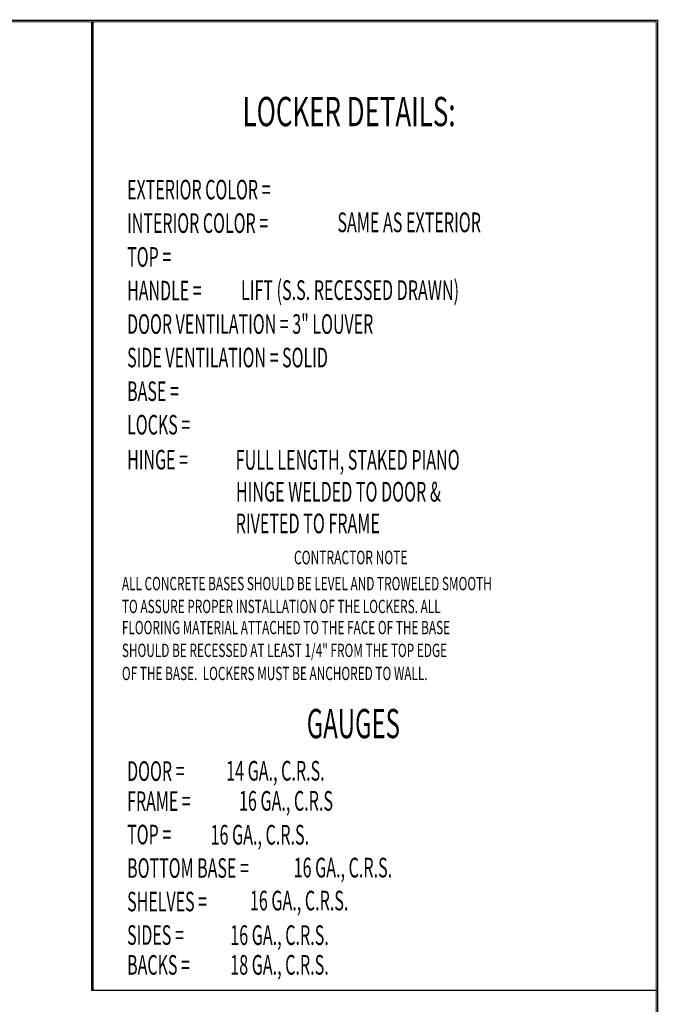
# Model space of a CAD drawing. Extents: x 0 to 196, y -2 to 123.
# Drawn here: x 145 to 196, y 45 to 123 of the extents above; entities that cross this region are included whole.
import ezdxf

# ---------------------------------------------------------------- set-up
doc = ezdxf.new("R2010")
doc.units = 0
doc.header["$MEASUREMENT"] = 0
doc.layers.get('0').update_dxf_attribs({"linetype": 'CONTINUOUS'})
doc.layers.add('CK_LEVEL_1', color=7, linetype='CONTINUOUS')

msp = doc.modelspace()

# ---------------------------------------------------------------- linework, layer by layer
at = {"const_width": 0.0972}
for points in [[(0, 0), (0, 122.871), (195.701, 122.871), (195.701, 0)], [(0.122, 0.122), (0.122, 122.749), (195.579, 122.749), (195.579, 0.122)]]:
    msp.add_lwpolyline(points, close=True, dxfattribs=at)
at = {"layer": 'CK_LEVEL_1', "color": 7, "linetype": 'Continuous'}
for p, q in [((150.755, 122.698), (150.755, 45.852)), ((150.852, 122.698), (150.852, 45.852))]:
    msp.add_line(p, q, dxfattribs=at)
msp.add_polyline3d([(150.755, 45.852, 0), (195.626, 45.852, 0)], dxfattribs=at)

# ---------------------------------------------------------------- texts
for s, height, width, p in [('LOCKER DETAILS:', 2.32201, 0.65, (162.748, 114.463)), ('EXTERIOR COLOR =', 1.55215, 0.6, (153.586, 108.648)), ('INTERIOR COLOR =', 1.55215, 0.6, (153.586, 105.987)), ('SAME AS EXTERIOR', 1.56213, 0.6, (170.279, 106.045)), ('TOP =', 1.5521, 0.6, (153.586, 103.306)), ('HANDLE =', 1.5521, 0.6, (153.586, 100.633)), ('LIFT (S.S. RECESSED DRAWN)', 1.56213, 0.6, (162.624, 100.659)), ('DOOR VENTILATION = 3" LOUVER', 1.55215, 0.6, (153.586, 97.972)), ('SIDE VENTILATION = SOLID', 1.55215, 0.6, (153.586, 95.311)), ('BASE =', 1.5521, 0.6, (153.586, 92.638)), ('LOCKS =', 1.5521, 0.6, (153.586, 89.978)), ('HINGE =', 1.5521, 0.6, (153.586, 87.2)), ('FULL LENGTH, STAKED PIANO', 1.56213, 0.6, (162.206, 87.179)), ('HINGE WELDED TO DOOR & ', 1.56213, 0.6, (162.223, 84.648)), ('RIVETED TO FRAME', 1.56213, 0.6, (162.203, 82.133)), ('CONTRACTOR NOTE', 1.07733, 0.65, (166.831, 79.668)), ('ALL CONCRETE BASES SHOULD BE LEVEL AND TROWELED SMOOTH', 1.05828, 0.65, (153.171, 77.605)), ('TO ASSURE PROPER INSTALLATION OF THE LOCKERS. ALL', 1.05828, 0.65, (153.171, 75.791)), ('FLOORING MATERIAL ATTACHED TO THE FACE OF THE BASE', 1.05828, 0.65, (153.171, 74.116)), ('SHOULD BE RECESSED AT LEAST 1/4" FROM THE TOP EDGE', 1.05828, 0.65, (153.171, 72.302)), ('OF THE BASE.  LOCKERS MUST BE ANCHORED TO WALL.', 1.05828, 0.65, (153.171, 70.467)), ('GAUGES', 2.322, 0.6, (167.844, 65.856)), ('DOOR =', 1.5521, 0.6, (153.586, 62.468)), ('14 GA., C.R.S. ', 1.56213, 0.6, (161.45, 62.488)), ('FRAME =', 1.5521, 0.6, (153.586, 60.08)), ('16 GA., C.R.S', 1.56213, 0.6, (162.467, 60.1)), ('TOP =', 1.5521, 0.6, (153.586, 57.429)), ('16 GA., C.R.S.', 1.56213, 0.6, (160.213, 57.406)), ('BOTTOM BASE =', 1.55215, 0.6, (153.586, 54.768)), ('16 GA., C.R.S.', 1.56213, 0.6, (166.806, 54.8)), ('SHELVES =', 1.5521, 0.6, (153.586, 52.107)), ('16 GA., C.R.S.', 1.56213, 0.6, (163.333, 52.178)), ('SIDES =', 1.5521, 0.6, (153.586, 49.446)), ('16 GA., C.R.S.', 1.56213, 0.6, (161.775, 49.434)), ('BACKS =', 1.5521, 0.6, (153.586, 47.076)), ('18 GA., C.R.S.', 1.56213, 0.6, (161.773, 47.074))]:
    msp.add_text(s, height=height, dxfattribs=dict(at, width=width)).set_placement(p)

doc.saveas('drawing.dxf')
